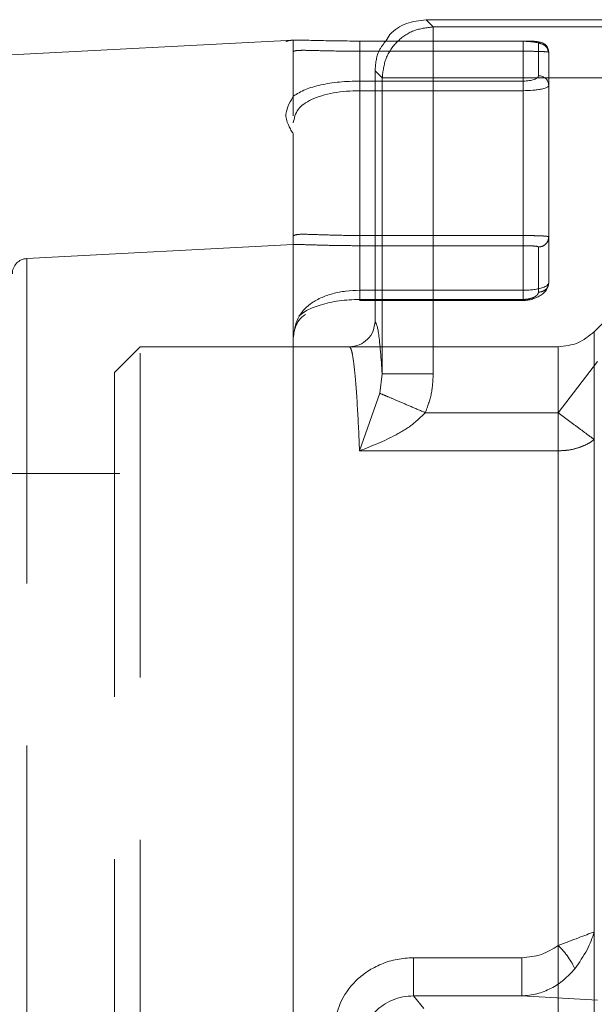
# Model space of a CAD drawing. Extents: x 2692 to 6887, y 214 to 3396.
# Drawn here: x 3520 to 3532, y 570 to 589 of the extents above; entities that cross this region are included whole.
import ezdxf

# ---------------------------------------------------------------- set-up
doc = ezdxf.new("R2010")
doc.units = 0
doc.linetypes.add('HIDDEN', pattern=[9.525, 6.35, -3.175])
doc.layers.get('0').update_dxf_attribs({"linetype": 'CONTINUOUS'})

msp = doc.modelspace()

# ---------------------------------------------------------------- linework, layer by layer
at = {"color": 7, "linetype": 'Continuous', "lineweight": 15}
for p, q in [((3533.025, 589.109), (3528.224, 589.109)), ((3525.625, 588.709), (3519.409, 588.384)), ((3525.625, 587.614), (3525.625, 588.709)), ((3530.125, 588.691), (3526.925, 588.691)), ((3530.425, 588.012), (3530.425, 588.673)), ((3530.625, 587.822), (3530.625, 588.473)), ((3526.925, 587.909), (3530.125, 587.909)), ((3526.925, 587.72), (3526.925, 583.813)), ((3526.925, 587.72), (3530.125, 587.72)), ((3530.125, 583.813), (3530.125, 587.72)), ((3530.625, 583.959), (3530.625, 587.822)), ((3526.925, 583.813), (3530.125, 583.813)), ((3532.285, 583.77), (3531.517, 583.002)), ((3526.918, 583.613), (3530.128, 583.613)), ((3527.225, 583.613), (3527.225, 583.209)), ((3531.517, 583.002), (3531.517, 571.258)), ((3526.719, 582.709), (3525.625, 582.709)), ((3530.81, 582.709), (3526.724, 582.709)), ((3530.81, 570.991), (3530.81, 582.709)), ((3527.977, 570.752), (3530.098, 570.752)), ((3527.977, 570.005), (3528.182, 569.759)), ((3530.098, 570.005), (3527.977, 570.005)), ((3531.578, 569.922), (3530.098, 570.005))]:
    msp.add_line(p, q, dxfattribs=at)
at = {"color": 7, "linetype": 'HIDDEN', "lineweight": 0}
for p, q in [((3528.365, 588.968), (3528.224, 589.109)), ((3528.365, 587.969), (3528.365, 588.968)), ((3533.351, 588.968), (3528.365, 588.968)), ((3530.125, 588.492), (3526.925, 588.492)), ((3526.925, 584.885), (3526.925, 588.492)), ((3530.125, 588.492), (3530.125, 584.885)), ((3527.225, 588.11), (3527.225, 583.613)), ((3527.225, 588.11), (3527.365, 587.969)), ((3527.365, 587.969), (3528.365, 587.969)), ((3527.365, 587.969), (3527.365, 582.181)), ((3528.365, 587.969), (3528.365, 582.181)), ((3533.741, 587.969), (3528.365, 587.969)), ((3525.625, 587.614), (3525.625, 587.226)), ((3530.125, 584.885), (3526.925, 584.885)), ((3525.625, 584.709), (3520.409, 584.436)), ((3530.125, 584.686), (3526.925, 584.686)), ((3530.425, 583.777), (3530.425, 584.661)), ((3520.409, 584.427), (3520.409, 564.991)), ((3526.925, 583.635), (3530.125, 583.635)), ((3522.625, 582.709), (3522.123, 582.208)), ((3522.625, 566.709), (3522.625, 582.709)), ((3525.625, 582.709), (3522.625, 582.709)), ((3530.81, 581.418), (3531.578, 582.417)), ((3527.365, 582.181), (3527.321, 581.798)), ((3527.321, 581.798), (3526.922, 580.672)), ((3530.81, 581.418), (3528.209, 581.418)), ((3530.81, 580.672), (3530.81, 581.418)), ((3531.517, 566.416), (3531.517, 580.891)), ((3526.922, 580.672), (3530.81, 580.672)), ((3530.81, 580.672), (3530.81, 566.709)), ((3522.232, 580.229), (3520.017, 580.229))]:
    msp.add_line(p, q, dxfattribs=at)
msp.add_arc((3520.425, 584.136), 0.3, 93, 180, dxfattribs=at)
at = {"color": 7, "linetype": 'Continuous', "lineweight": 15}
for points, knots in [([(3527.434, 588.691), (3527.46, 588.735), (3527.553, 588.89), (3527.836, 589.061), (3528.095, 589.093), (3528.224, 589.109)], [0, 0, 0, 0, 0.16199, 0.58093, 1, 1, 1, 1]), ([(3526.925, 588.691), (3526.794, 588.692), (3526.532, 588.693), (3526.167, 588.7), (3525.848, 588.708), (3525.699, 588.709), (3525.625, 588.709)], [0, 0, 0, 0, 0.248305, 0.497933, 0.746432, 1, 1, 1, 1]), ([(3530.425, 588.673), (3530.42, 588.675), (3530.411, 588.681), (3530.342, 588.687), (3530.243, 588.691), (3530.164, 588.691), (3530.125, 588.691)], [0, 0, 0, 0, 0.251221, 0.5019173, 0.751715, 1, 1, 1, 1]), ([(3525.625, 587.614), (3525.698, 587.659), (3525.841, 587.746), (3526.158, 587.838), (3526.523, 587.897), (3526.791, 587.905), (3526.925, 587.909)], [0, 0, 0, 0, 0.257376, 0.502254, 0.752016, 1, 1, 1, 1]), ([(3530.125, 587.909), (3530.145, 587.909), (3530.185, 587.91), (3530.261, 587.919), (3530.345, 587.939), (3530.411, 587.974), (3530.42, 588), (3530.425, 588.012)], [0, 0, 0, 0, 0.1231123, 0.2481991, 0.4977195, 0.748559, 1, 1, 1, 1]), ([(3526.925, 587.72), (3526.837, 587.718), (3526.661, 587.714), (3526.408, 587.68), (3526.176, 587.625), (3525.919, 587.527), (3525.678, 587.357), (3525.643, 587.181), (3525.625, 587.088)], [0, 0, 0, 0, 0.121503, 0.244199, 0.3689, 0.496378, 0.733087, 1, 1, 1, 1]), ([(3530.625, 587.822), (3530.622, 587.814), (3530.616, 587.799), (3530.569, 587.775), (3530.498, 587.753), (3530.405, 587.738), (3530.287, 587.724), (3530.189, 587.722), (3530.125, 587.72)], [0, 0, 0, 0, 0.162919, 0.299876, 0.495194, 0.629642, 0.758677, 1, 1, 1, 1]), ([(3525.625, 586.864), (3525.623, 586.869), (3525.619, 586.885), (3525.593, 586.927), (3525.571, 586.964), (3525.556, 586.992), (3525.556, 586.992), (3525.556, 586.992), (3525.556, 586.992), (3525.556, 586.992), (3525.556, 586.992), (3525.556, 586.992), (3525.556, 586.993), (3525.555, 586.994), (3525.554, 586.996), (3525.552, 587), (3525.547, 587.008), (3525.539, 587.025), (3525.523, 587.058), (3525.498, 587.123), (3525.45, 587.311), (3525.556, 587.481), (3525.62, 587.605), (3525.625, 587.614)], [0, 0, 0, 0, 0.019714, 0.055564, 0.160955, 0.160964, 0.160973, 0.160991, 0.161028, 0.161101, 0.161248, 0.161541, 0.162127, 0.163298, 0.165641, 0.170319, 0.179652, 0.198226, 0.235015, 0.307223, 0.446758, 0.962309, 1, 1, 1, 1]), ([(3530.125, 583.813), (3530.156, 583.814), (3530.222, 583.815), (3530.318, 583.824), (3530.409, 583.839), (3530.501, 583.862), (3530.571, 583.892), (3530.616, 583.926), (3530.622, 583.947), (3530.625, 583.959)], [0, 0, 0, 0, 0.119454, 0.2441137, 0.374354, 0.5105033, 0.7027448, 0.8383245, 1, 1, 1, 1]), ([(3530.125, 583.613), (3530.154, 583.615), (3530.214, 583.618), (3530.309, 583.641), (3530.398, 583.676), (3530.476, 583.719), (3530.538, 583.768), (3530.601, 583.837), (3530.613, 583.889), (3530.621, 583.923)], [0, 0, 0, 0, 0.1196, 0.244831, 0.372137, 0.499835, 0.626705, 0.752052, 1, 1, 1, 1]), ([(3526.925, 583.813), (3526.833, 583.81), (3526.65, 583.804), (3526.388, 583.751), (3526.151, 583.667), (3525.899, 583.518), (3525.672, 583.264), (3525.641, 583.017), (3525.625, 582.884)], [0, 0, 0, 0, 0.119594, 0.240314, 0.363885, 0.491917, 0.726364, 1, 1, 1, 1]), ([(3525.735, 583.307), (3525.772, 583.338), (3525.88, 583.428), (3526.147, 583.533), (3526.514, 583.619), (3526.788, 583.629), (3526.925, 583.635)], [0, 0, 0, 0, 0.1511316, 0.4285264, 0.7144119, 1, 1, 1, 1]), ([(3525.621, 582.853), (3525.63, 582.936), (3525.651, 583.114), (3525.758, 583.276), (3525.863, 583.341), (3525.864, 583.341)], [0, 0, 0, 0, 0.467604, 0.997223, 1, 1, 1, 1]), ([(3526.724, 582.709), (3526.79, 582.717), (3526.92, 582.733), (3527.086, 582.847), (3527.201, 583.013), (3527.217, 583.144), (3527.225, 583.209)], [0, 0, 0, 0, 0.250039, 0.499732, 0.749414, 1, 1, 1, 1]), ([(3531.517, 571.258), (3531.42, 571.221), (3531.221, 571.148), (3530.949, 571.044), (3530.81, 570.991)], [0, 0, 0, 0, 0.48931, 1, 1, 1, 1]), ([(3531.517, 571.258), (3531.477, 571.141), (3531.395, 570.903), (3531.221, 570.659), (3531.133, 570.535)], [0, 0, 0, 0, 0.489192, 1, 1, 1, 1]), ([(3530.098, 570.752), (3530.23, 570.764), (3530.491, 570.789), (3530.704, 570.924), (3530.81, 570.991)], [0, 0, 0, 0, 0.5029069, 1, 1, 1, 1]), ([(3531.133, 570.535), (3531.118, 570.57), (3531.088, 570.641), (3531.01, 570.764), (3530.915, 570.886), (3530.845, 570.956), (3530.81, 570.991)], [0, 0, 0, 0, 0.249982, 0.500022, 0.749993, 1, 1, 1, 1]), ([(3526.434, 569.392), (3526.457, 569.548), (3526.502, 569.863), (3526.77, 570.245), (3527.073, 570.492), (3527.348, 570.636), (3527.653, 570.733), (3527.869, 570.746), (3527.977, 570.752)], [0, 0, 0, 0, 0.243694, 0.489912, 0.617739, 0.742825, 0.872039, 1, 1, 1, 1]), ([(3531.133, 570.535), (3531.065, 570.459), (3530.93, 570.308), (3530.673, 570.147), (3530.393, 570.031), (3530.197, 570.014), (3530.098, 570.005)], [0, 0, 0, 0, 0.2507467, 0.4975821, 0.7454164, 1, 1, 1, 1]), ([(3526.933, 569.06), (3526.952, 569.175), (3526.985, 569.385), (3527.168, 569.652), (3527.371, 569.824), (3527.558, 569.926), (3527.763, 569.992), (3527.906, 570.001), (3527.977, 570.005)], [0, 0, 0, 0, 0.2894603, 0.5284152, 0.6561596, 0.7759132, 0.889731, 1, 1, 1, 1])]:
    msp.add_open_spline(points, degree=3, knots=knots, dxfattribs=at)
at = {"color": 7, "linetype": 'HIDDEN', "lineweight": 0}
for points in [[(3528.365, 588.968), (3528.234, 588.953), (3527.972, 588.923), (3527.642, 588.692), (3527.411, 588.362), (3527.381, 588.1), (3527.365, 587.969)], [(3526.925, 588.492), (3526.925, 588.505), (3526.925, 588.532), (3526.925, 588.571), (3526.925, 588.607), (3526.925, 588.638), (3526.925, 588.663), (3526.925, 588.68), (3526.925, 588.691), (3526.925, 588.691), (3526.925, 588.691)], [(3530.125, 588.691), (3530.125, 588.691), (3530.125, 588.691), (3530.125, 588.68), (3530.125, 588.663), (3530.125, 588.638), (3530.125, 588.607), (3530.125, 588.571), (3530.125, 588.532), (3530.125, 588.505), (3530.125, 588.492)], [(3526.925, 584.686), (3526.925, 584.69), (3526.925, 584.699), (3526.925, 584.746), (3526.925, 584.81), (3526.925, 584.86), (3526.925, 584.885)], [(3530.125, 584.885), (3530.125, 584.86), (3530.125, 584.81), (3530.125, 584.746), (3530.125, 584.699), (3530.125, 584.69), (3530.125, 584.686)], [(3530.425, 584.661), (3530.451, 584.664), (3530.503, 584.67), (3530.569, 584.716), (3530.616, 584.782), (3530.622, 584.834), (3530.625, 584.86)], [(3530.625, 583.959), (3530.622, 583.935), (3530.616, 583.887), (3530.569, 583.827), (3530.503, 583.786), (3530.451, 583.78), (3530.425, 583.777)], [(3522.125, 582.209), (3522.125, 582.181), (3522.125, 582.126), (3522.125, 581.68), (3522.125, 580.987), (3522.125, 580.047), (3522.125, 578.903), (3522.125, 577.598), (3522.125, 576.182), (3522.125, 574.709), (3522.125, 573.237), (3522.125, 571.821), (3522.125, 570.516), (3522.125, 569.372), (3522.125, 568.432), (3522.125, 567.739), (3522.125, 567.293), (3522.125, 567.237), (3522.125, 567.209)], [(3528.365, 582.181), (3528.237, 582.181), (3527.981, 582.181), (3527.655, 582.181), (3527.422, 582.181), (3527.384, 582.181), (3527.365, 582.181)], [(3531.517, 580.891), (3531.469, 580.858), (3531.371, 580.793), (3531.195, 580.725), (3531.007, 580.68), (3530.876, 580.675), (3530.81, 580.672)]]:
    msp.add_open_spline(points, degree=3, dxfattribs=at)
for points, knots in [([(3525.625, 588.709), (3525.623, 588.709), (3525.618, 588.709), (3525.587, 588.706), (3525.513, 588.699), (3525.495, 588.688), (3525.482, 588.679)], [0, 0, 0, 0, 0.045424, 0.136828, 0.380625, 1, 1, 1, 1]), ([(3527.225, 588.11), (3527.235, 588.244), (3527.253, 588.459), (3527.384, 588.627), (3527.434, 588.691)], [0, 0, 0, 0, 0.619907, 1, 1, 1, 1]), ([(3530.553, 588.598), (3530.551, 588.6), (3530.535, 588.616), (3530.47, 588.646), (3530.366, 588.671), (3530.235, 588.684), (3530.162, 588.687), (3530.125, 588.688)], [0, 0, 0, 0, 0.022922, 0.179936, 0.555441, 0.770936, 1, 1, 1, 1]), ([(3525.625, 588.486), (3525.642, 588.495), (3525.669, 588.508), (3525.832, 588.511), (3526.049, 588.506), (3526.414, 588.495), (3526.755, 588.493), (3526.925, 588.492)], [0, 0, 0, 0, 0.242255, 0.369419, 0.500313, 0.750508, 1, 1, 1, 1]), ([(3530.125, 588.492), (3530.186, 588.491), (3530.312, 588.491), (3530.449, 588.488), (3530.535, 588.484), (3530.585, 588.481), (3530.618, 588.478), (3530.622, 588.475), (3530.625, 588.473)], [0, 0, 0, 0, 0.234185, 0.478449, 0.604988, 0.734091, 0.865761, 1, 1, 1, 1]), ([(3530.615, 588.477), (3530.614, 588.485), (3530.613, 588.502), (3530.604, 588.535), (3530.586, 588.57), (3530.564, 588.588), (3530.553, 588.598)], [0, 0, 0, 0, 0.1545866, 0.3126262, 0.6595116, 1, 1, 1, 1]), ([(3525.625, 584.878), (3525.644, 584.89), (3525.683, 584.914), (3525.983, 584.908), (3526.413, 584.891), (3526.754, 584.887), (3526.925, 584.885)], [0, 0, 0, 0, 0.249616, 0.499504, 0.750034, 1, 1, 1, 1]), ([(3530.625, 584.86), (3530.622, 584.862), (3530.618, 584.866), (3530.585, 584.871), (3530.535, 584.876), (3530.449, 584.88), (3530.312, 584.884), (3530.186, 584.885), (3530.125, 584.885)], [0, 0, 0, 0, 0.134229, 0.265885, 0.394975, 0.521504, 0.765768, 1, 1, 1, 1]), ([(3526.925, 584.686), (3526.794, 584.687), (3526.532, 584.688), (3526.168, 584.697), (3525.847, 584.708), (3525.699, 584.709), (3525.625, 584.709)], [0, 0, 0, 0, 0.25066, 0.501826, 0.750615, 1, 1, 1, 1]), ([(3530.425, 584.661), (3530.42, 584.665), (3530.41, 584.672), (3530.342, 584.68), (3530.242, 584.685), (3530.164, 584.685), (3530.125, 584.686)], [0, 0, 0, 0, 0.247729, 0.497244, 0.748205, 1, 1, 1, 1]), ([(3530.125, 583.635), (3530.145, 583.635), (3530.187, 583.637), (3530.245, 583.646), (3530.298, 583.661), (3530.358, 583.686), (3530.412, 583.726), (3530.421, 583.76), (3530.425, 583.777)], [0, 0, 0, 0, 0.125953, 0.252681, 0.377039, 0.504485, 0.753031, 1, 1, 1, 1]), ([(3527.225, 583.209), (3527.249, 583.163), (3527.298, 583.072), (3527.343, 582.478), (3527.365, 582.181)], [0, 0, 0, 0, 0.500018, 1, 1, 1, 1]), ([(3526.724, 582.709), (3526.739, 582.693), (3526.766, 582.662), (3526.801, 582.452), (3526.839, 582.113), (3526.881, 581.575), (3526.909, 580.963), (3526.922, 580.672)], [0, 0, 0, 0, 0.203416, 0.370166, 0.50022, 0.762584, 1, 1, 1, 1]), ([(3528.365, 582.181), (3528.358, 582.05), (3528.346, 581.787), (3528.254, 581.541), (3528.209, 581.418)], [0, 0, 0, 0, 0.501123, 1, 1, 1, 1]), ([(3528.209, 581.418), (3528.109, 581.461), (3527.908, 581.546), (3527.641, 581.661), (3527.428, 581.752), (3527.357, 581.782), (3527.321, 581.798)], [0, 0, 0, 0, 0.250225, 0.500066, 0.750033, 1, 1, 1, 1]), ([(3526.922, 580.672), (3527.162, 580.766), (3527.525, 580.909), (3527.961, 581.174), (3528.134, 581.344), (3528.209, 581.418)], [0, 0, 0, 0, 0.528, 0.796155, 1, 1, 1, 1]), ([(3531.517, 580.891), (3531.481, 580.918), (3531.404, 580.976), (3531.23, 581.105), (3531.026, 581.257), (3530.881, 581.365), (3530.81, 581.418)], [0, 0, 0, 0, 0.235274, 0.499993, 0.754608, 1, 1, 1, 1])]:
    msp.add_open_spline(points, degree=3, knots=knots, dxfattribs=at)
at = {"color": 7, "linetype": 'Continuous', "lineweight": 15}
for points in [[(3530.625, 588.473), (3530.622, 588.499), (3530.616, 588.552), (3530.569, 588.617), (3530.503, 588.664), (3530.451, 588.67), (3530.425, 588.673)], [(3526.925, 587.909), (3526.925, 587.9), (3526.925, 587.883), (3526.925, 587.837), (3526.925, 587.782), (3526.925, 587.741), (3526.925, 587.72)], [(3530.125, 587.72), (3530.125, 587.741), (3530.125, 587.782), (3530.125, 587.837), (3530.125, 587.883), (3530.125, 587.9), (3530.125, 587.909)], [(3530.425, 588.012), (3530.451, 588.01), (3530.503, 588.004), (3530.569, 587.96), (3530.616, 587.897), (3530.622, 587.847), (3530.625, 587.822)], [(3525.625, 560.798), (3525.625, 560.913), (3525.625, 561.143), (3525.625, 561.913), (3525.625, 562.973), (3525.625, 564.328), (3525.625, 565.935), (3525.625, 567.759), (3525.625, 569.753), (3525.625, 571.869), (3525.625, 574.055), (3525.625, 576.257), (3525.625, 578.421), (3525.625, 580.493), (3525.625, 582.425), (3525.625, 584.162), (3525.625, 585.687), (3525.625, 586.472), (3525.625, 586.864)], [(3526.925, 583.813), (3526.925, 583.796), (3526.925, 583.762), (3526.925, 583.715), (3526.925, 583.673), (3526.925, 583.641), (3526.925, 583.62), (3526.925, 583.611), (3526.925, 583.615), (3526.925, 583.628), (3526.925, 583.635)], [(3530.125, 583.635), (3530.125, 583.628), (3530.125, 583.615), (3530.125, 583.611), (3530.125, 583.62), (3530.125, 583.641), (3530.125, 583.673), (3530.125, 583.715), (3530.125, 583.762), (3530.125, 583.796), (3530.125, 583.813)], [(3530.81, 582.709), (3530.943, 582.723), (3531.208, 582.75), (3531.414, 582.918), (3531.517, 583.002)], [(3527.977, 570.005), (3527.977, 570.01), (3527.977, 570.021), (3527.977, 570.077), (3527.977, 570.158), (3527.977, 570.262), (3527.977, 570.381), (3527.977, 570.508), (3527.977, 570.636), (3527.977, 570.713), (3527.977, 570.752)], [(3530.098, 570.752), (3530.098, 570.713), (3530.098, 570.636), (3530.098, 570.508), (3530.098, 570.381), (3530.098, 570.262), (3530.098, 570.158), (3530.098, 570.077), (3530.098, 570.021), (3530.098, 570.01), (3530.098, 570.005)]]:
    msp.add_open_spline(points, degree=3, dxfattribs=at)

doc.saveas('drawing.dxf')
